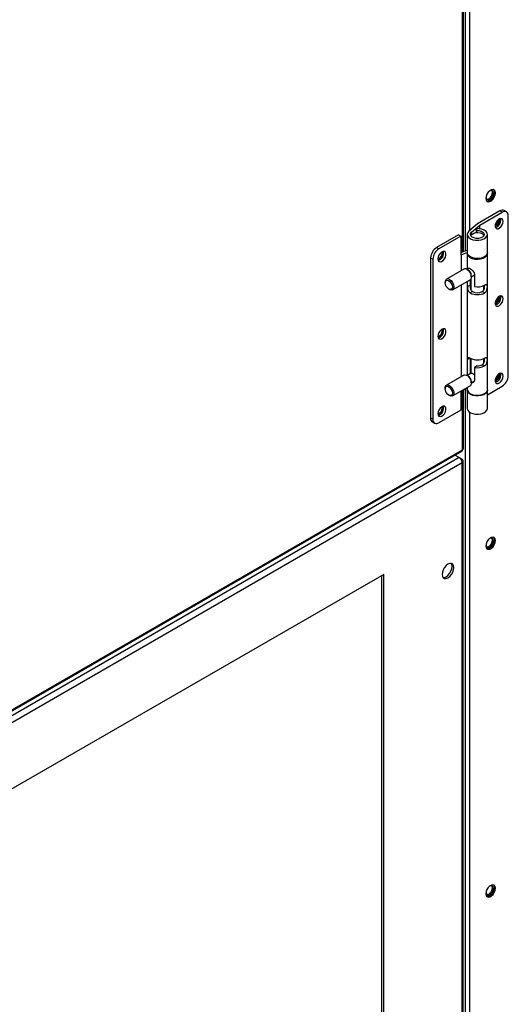
# Model space of a CAD drawing. Units: inches. Extents: x 0 to 10.9, y 0 to 8.5.
# Drawn here: x 2.9 to 3.1, y 6.8 to 7.2 of the extents above; entities that cross this region are included whole.
import ezdxf

# ---------------------------------------------------------------- set-up
doc = ezdxf.new("R2010")
doc.units = ezdxf.units.IN
doc.header["$MEASUREMENT"] = 0

msp = doc.modelspace()

# ---------------------------------------------------------------- linework, layer by layer
at = {"linetype": 'Continuous', "lineweight": 25}
for p, q in [((3.051505116975993, 7.09603778229058), (3.051505116975993, 7.337407655669271)), ((3.051888667619734, 7.096187327723997), (3.05188866761974, 7.33755720110269)), ((3.052679415184218, 7.337865511593581), (3.052679415184218, 7.09649563821489)), ((3.054531361515896, 7.327847867521589), (3.054531361515897, 7.105446473802263)), ((3.067928878253049, 7.114136438844459), (3.057986431948401, 7.10839820378253)), ((3.059076048274686, 7.107879423591847), (3.068923122883514, 7.113562615338267)), ((3.068923122883514, 7.113562615338267), (3.067928878253049, 7.114136438844459)), ((3.070797389023132, 7.11374806996851), (3.069803144392667, 7.114321893474704)), ((3.071574441898087, 7.041604257459467), (3.071574441898074, 7.112030788275802)), ((3.057986431948401, 7.10839820378253), (3.05429688870551, 7.105246159383933)), ((3.055462007624317, 7.10479188244153), (3.059076048274686, 7.107879423591847)), ((3.057558822388993, 7.106365516162331), (3.057782635115712, 7.105561946650984)), ((3.057558822388993, 7.104646254795778), (3.057558822388993, 7.106365516162331)), ((3.059076048274686, 7.106299259329761), (3.059076048274686, 7.107879423591847)), ((3.04970106002786, 7.103616341230919), (3.040090028600035, 7.098069380671061)), ((3.050695304658325, 7.103042517724727), (3.041084273230499, 7.097495557164867)), ((3.04970106002786, 7.103616341230919), (3.050695304658325, 7.103042517724727)), ((3.050695304658325, 7.103042517724727), (3.05069530465834, 7.094698504834536)), ((3.053533863519455, 7.103807615732991), (3.053533863519455, 7.095769805150692)), ((3.055462007624317, 7.103757272017812), (3.055462007624317, 7.10479188244153)), ((3.057782635115712, 7.104660860339489), (3.057782635115712, 7.105561946650984)), ((3.062439000377348, 7.095769805150693), (3.062439000377348, 7.103807615732991)), ((3.041084273230499, 7.097495557164867), (3.040090028600035, 7.098069380671061)), ((3.03743870958545, 7.093477161575565), (3.038432954215915, 7.092903338069373)), ((3.03743870958545, 7.093477161575565), (3.037438709585463, 7.023050630759239)), ((3.038432954215915, 7.092903338069373), (3.038432954215927, 7.022476807253045)), ((3.053533863519455, 7.096828785476433), (3.050695304658338, 7.095722038500271)), ((3.05069530465834, 7.094698504834536), (3.050931347839342, 7.094834736021095)), ((3.050931347839342, 7.094834736021095), (3.053533863519455, 7.095849450353371)), ((3.050931347839342, 7.094834736021095), (3.050931347839339, 7.087947116376656)), ((3.053533863519442, 7.095463602842772), (3.053533863519442, 7.088475075469197)), ((3.062439000377335, 7.035601051648893), (3.062439000377335, 7.095463602842772)), ((3.052054063697077, 7.088595086433727), (3.044365238554762, 7.084157517985802)), ((3.054405301312248, 7.088978021599731), (3.053460846794247, 7.088432934217458)), ((3.054010159752829, 7.088115562867635), (3.05341393082144, 7.088460040415091)), ((3.055174283466949, 7.084335171163459), (3.055174283466949, 7.07949402933989)), ((3.055335112933878, 7.085185456508235), (3.056704983097733, 7.085976070484278)), ((3.055335112933878, 7.085131272982561), (3.055335112933878, 7.085819861189928)), ((3.056704983097731, 7.086419200663983), (3.056704983097757, 7.080869283833363)), ((3.043801875220406, 7.082912488758597), (3.043801875220406, 7.082529939754464)), ((3.047082924457228, 7.079448675307429), (3.054771749599543, 7.083886243755353)), ((3.050931347839336, 7.081669774351639), (3.050931347839318, 7.041251264422335)), ((3.053533863519442, 7.083171803758409), (3.053533863519442, 7.041779223514889)), ((3.053722249206363, 7.080868366370021), (3.053722249206354, 7.083280529651483)), ((3.053722249206363, 7.080868366370021), (3.054940591441432, 7.081571526730807)), ((3.054940591441432, 7.081571526730807), (3.054940591441407, 7.084011606531236)), ((3.054946761951516, 7.084017428524244), (3.054946761951516, 7.080987722623448)), ((3.060798580429828, 7.079503434264886), (3.060798580429828, 7.081337957421716)), ((3.045391819037605, 7.079775097741319), (3.045723057332855, 7.079583721326046)), ((3.05583223524906, 7.078642276165109), (3.054837990618595, 7.078068452658916)), ((3.061134873278205, 7.078068452658916), (3.060140628647741, 7.078642276165109)), ((3.054838785547802, 7.049361527619783), (3.053722249206338, 7.048717124040805)), ((3.05372224920635, 7.04188794940796), (3.053722249206338, 7.048717124040805)), ((3.05494059144142, 7.04259110976875), (3.054940591441408, 7.049304640459524)), ((3.054946761951516, 7.049301306981797), (3.05494676195152, 7.042594671048973)), ((3.055174283466949, 7.049186715092513), (3.055174283466949, 7.042725983997234)), ((3.057923325332802, 7.045976425901091), (3.056704983097732, 7.045273265540304)), ((3.056704983097732, 7.045273265540304), (3.056704983097745, 7.039723348709675)), ((3.061134873278194, 7.045917210329708), (3.060140628647729, 7.0464910338359)), ((3.060798580429828, 7.047352191935702), (3.060798580429828, 7.049186715092513)), ((3.052054063697077, 7.041899234479419), (3.044365238554762, 7.037461666031494)), ((3.054010159752829, 7.041419710913327), (3.053413930821441, 7.041764188460783)), ((3.055295593501782, 7.04279599750034), (3.053460846794247, 7.04173708226315)), ((3.047082924457228, 7.03275282335312), (3.054771749599543, 7.037190391801045)), ((3.055335112933878, 7.038489604553927), (3.056595060500499, 7.039216777231701)), ((3.055335112933878, 7.038435421028253), (3.055335112933878, 7.03912400923562)), ((3.062439000377349, 7.033269758247943), (3.068923122883501, 7.037012038363979)), ((3.043801875220406, 7.036216636804289), (3.043801875220406, 7.035834087800157)), ((3.045391819037605, 7.033079245787012), (3.045723057332855, 7.032887869371738)), ((3.050931347839315, 7.034972184827191), (3.050695304658313, 7.034835953640632)), ((3.050695304658313, 7.034835953640632), (3.050695304658313, 7.026491940750434)), ((3.053533863519442, 7.03598689915947), (3.050931347839315, 7.034972184827191)), ((3.050931347839315, 7.03497392239732), (3.050931347839315, 7.034972184827191)), ((3.051505116975993, 7.009081852151483), (3.051505116975993, 7.035195895973621)), ((3.051888667619732, 7.009501159506803), (3.051888667619733, 7.035345441407038)), ((3.052679415184217, 7.035653751897931), (3.052679415184218, 6.646110234370875)), ((3.053533863519442, 7.036475951804101), (3.053533863519442, 7.035601051648893)), ((3.053533863519456, 7.035294849341017), (3.053533863519456, 7.02725703875872)), ((3.062439000377349, 7.027257038758722), (3.062439000377348, 7.035294849341017)), ((3.050695304658313, 7.026491940750434), (3.041084273230487, 7.020944980190573)), ((3.054531361515897, 7.025636107825942), (3.054531361515897, 6.646110234370875)), ((3.038432954215927, 7.022476807253045), (3.037438709585463, 7.023050630759239)), ((3.038215762460404, 7.021333349066523), (3.039210007090869, 7.020759525560329)), ((2.658706367717102, 6.781936811693827), (3.051333431416653, 7.00853963298646)), ((2.65907745359094, 6.782594113791249), (3.051505116975993, 7.009081852151483)), ((3.049998931648799, 7.005591687997464), (3.048112279117976, 7.0066805604309)), ((3.049998931648799, 7.005591687997464), (2.657923570550873, 6.779307279207686)), ((3.051235625113012, 7.00323413014095), (2.659346945453981, 6.777057463645698)), ((3.05000149992873, 7.005589444934468), (3.051235625113012, 7.004877175520455)), ((3.051235625113012, 7.004877175520455), (3.050840077029288, 7.004648886846504)), ((3.051235625113013, 6.646633984387018), (3.051235625113012, 7.00323413014095)), ((3.051786543310304, 6.647293807502566), (3.051786543310304, 7.00410955268877)), ((3.016789423343782, 6.954187900647584), (2.693793147223212, 6.76777215348466)), ((3.01583486905616, 6.953636984231854), (3.01583486905616, 6.666930046057674)), ((3.01598130130814, 6.656385698293891), (3.01598130130814, 6.953721496901751)), ((3.016789423343782, 6.655919294548058), (3.016789423343782, 6.954187900647584))]:
    msp.add_line(p, q, dxfattribs=at)
at = {"linetype": 'Continuous', "lineweight": 25, "flags": 128}
for points in [[(3.06592903288423, 7.122057868893971), (3.065802116941378, 7.122815893366057), (3.065436677048614, 7.123335991047649), (3.064876790650321, 7.123555430482523), (3.064189988309177, 7.123447744036252), (3.063459108523647, 7.123025920283538), (3.062772306182504, 7.122340837394414), (3.062212419784211, 7.121475126476057), (3.061846979891446, 7.12053320504175), (3.061720063948596, 7.119628682717753), (3.061846979891446, 7.118870658245666), (3.062212419784211, 7.118350560564074), (3.062772306182504, 7.118131121129199), (3.063459108523647, 7.118238807575471), (3.064189988309177, 7.118660631328185), (3.064876790650321, 7.119345714217308), (3.065436677048614, 7.120211425135667), (3.065802116941378, 7.121153346569973), (3.06592903288423, 7.122057868893971)], [(3.065096449626039, 7.123513708505923), (3.065398055923557, 7.123049095238974), (3.065524971866409, 7.122291070766887), (3.065398055923557, 7.12138654844289), (3.065032616030793, 7.120444627008584), (3.0644727296325, 7.119578916090225), (3.063785927291356, 7.118893833201102), (3.063055047505826, 7.118472009448388), (3.062368245164683, 7.118364323002116), (3.062148586188982, 7.118406044978706)], [(3.061824250542921, 7.120037597516819), (3.061942747784988, 7.119516812402149), (3.062289455900028, 7.119117649730932), (3.062808341262957, 7.119016706791564), (3.06342040828098, 7.119229351231516), (3.064032475299002, 7.119723209862429), (3.064551360661933, 7.120423097184588), (3.064898068776971, 7.121222461697688), (3.065019816476521, 7.121999607400868)], [(3.062120516778037, 7.119262457772127), (3.062404280245137, 7.119249908664481), (3.063016347263159, 7.119462553104433), (3.063628414281182, 7.119956411735346), (3.064147299644111, 7.120656299057504), (3.06449400775915, 7.121455663570605), (3.0646157554587, 7.122232809273784)], [(3.065019816476521, 7.121999607400868), (3.064898068776971, 7.122636220905661), (3.064551360661933, 7.123035383576878), (3.064032475299002, 7.123136326516246), (3.06342040828098, 7.122923682076294), (3.063369423928792, 7.122893317971274)], [(3.0646157554587, 7.122232809273784), (3.06449400775915, 7.122869422778578), (3.064333097003831, 7.123118209432665)], [(3.069365230329181, 7.109607493790433), (3.069245856967914, 7.110276110419322), (3.068903858918024, 7.110716635144996), (3.068385424911226, 7.110869572662228), (3.067760572332878, 7.110714267911856), (3.067113690986115, 7.110271695660991), (3.066532145781311, 7.109601627744492), (3.066094477620826, 7.108794560547453), (3.065859796014939, 7.107959492966952), (3.065859796014939, 7.107209205507003), (3.066094477620826, 7.106645028646557), (3.066532145781311, 7.106343157596831), (3.067113690986115, 7.106344361715816), (3.067760572332879, 7.10664847838057), (3.068385424911226, 7.107214434950349), (3.068903858918024, 7.107965795854332), (3.069245856967914, 7.108801085639), (3.069365230329181, 7.109607493790433)], [(3.068370985698716, 7.110181317296627), (3.06825161233745, 7.110849933925514), (3.068246988388707, 7.110860904489895)], [(3.05429688870551, 7.105246159383933), (3.053745806466194, 7.104591016961503), (3.053535303093415, 7.103872956956852), (3.053682284819613, 7.103149649179189), (3.054174947048999, 7.102479184903986), (3.054973722424264, 7.101915411367667), (3.056014458613856, 7.101503607115286), (3.057213570601061, 7.101276845528617), (3.058474753677252, 7.10125333859183), (3.059696717996301, 7.101434974225922), (3.060781323502106, 7.101807164663439), (3.061641461885917, 7.102340018041057), (3.062208052546993, 7.102990739115442), (3.06243559068753, 7.103707066292906), (3.062305801955706, 7.104431468933408), (3.061829110120224, 7.105105767829363), (3.06104379990245, 7.105675807773086), (3.060012942201944, 7.106095806943308), (3.058819328660803, 7.1063320337969), (3.057558822388993, 7.106365516162331)], [(3.057782635115712, 7.105561946650984), (3.058795786845407, 7.105502701226132), (3.059718506416161, 7.105254057749443), (3.060447695022749, 7.104843798058636), (3.060901877776699, 7.104317761957366), (3.061030307191159, 7.103734725367659), (3.060818633381714, 7.103159833082915), (3.060290507431038, 7.102657319903788), (3.059504938767613, 7.102283333450873), (3.05854970182821, 7.102079660587362), (3.05753152870162, 7.102069058421209), (3.056564183565159, 7.102252711570902), (3.055755751400406, 7.102610099803741), (3.05519656126608, 7.103101290835883), (3.054949093504605, 7.103671402111293), (3.055040998586769, 7.104256733028831), (3.055462007624317, 7.10479188244153)], [(3.055178028184277, 7.10312584054228), (3.055270105102819, 7.103462177924358), (3.055682854770986, 7.103973034826462), (3.056373449843927, 7.104371608451073), (3.057258594363749, 7.104609824936744), (3.058231526838018, 7.104658951859604), (3.059174897251384, 7.104513063787718), (3.059974921209331, 7.104189756975634)], [(3.040642165784808, 7.093030115245518), (3.040761539146074, 7.092361498616629), (3.041103537195964, 7.091920973890955), (3.041621971202763, 7.091768036373723), (3.04224682378111, 7.091923341124095), (3.042893705127874, 7.09236591337496), (3.043475250332678, 7.093035981291459), (3.043912918493163, 7.093843048488497), (3.04414760009905, 7.094678116068999), (3.04414760009905, 7.095428403528948), (3.043912918493163, 7.095992580389394), (3.043475250332678, 7.096294451439119), (3.042893705127874, 7.096293247320134), (3.04224682378111, 7.095989130655381), (3.041621971202762, 7.095423174085602), (3.041103537195964, 7.094671813181619), (3.040761539146074, 7.093836523396951), (3.040642165784808, 7.093030115245518)], [(3.062439000377331, 7.095769805150691), (3.062435590687517, 7.095669255710594), (3.062208052546978, 7.094952928533129), (3.0616414618859, 7.094302207458743), (3.060781323502088, 7.093769354081126), (3.05969671799628, 7.093397163643608), (3.05847475367723, 7.093215528009518), (3.057213570601038, 7.093239034946307), (3.056014458613833, 7.093465796532977), (3.054973722424241, 7.093877600785357), (3.054174947048976, 7.094441374321678), (3.053682284819591, 7.095111838596881), (3.053533863519438, 7.095769805150691)], [(3.05354177272011, 7.09561670409002), (3.053612457933755, 7.094982900511438), (3.054021760233539, 7.094294012197406), (3.054749478626539, 7.093699057633946), (3.055737167605958, 7.093245819619072), (3.056905502554587, 7.092970699219094), (3.058160650571077, 7.092895792276802), (3.059401806505198, 7.093027114820163), (3.060529288957826, 7.093354119894924), (3.061452546028689, 7.093850544625907), (3.062097427843428, 7.094476519476672), (3.062412141778892, 7.095181770305807), (3.062431091176596, 7.095616704091208)], [(3.053756857783754, 7.08860377553625), (3.053757257778271, 7.088609127943551), (3.053868729782011, 7.08890648616123), (3.054092501972458, 7.089035192152315), (3.054466684202039, 7.088966802606332), (3.054935780616828, 7.088727199636887), (3.055425334223211, 7.088383386237893), (3.055913884072142, 7.08794850457161), (3.056361842277882, 7.087408153885998), (3.05653415763933, 7.08710859127377), (3.056653966713917, 7.086790401718015), (3.056704983097731, 7.086419200663983), (3.056704983097731, 7.086419200663983)], [(3.053412906648321, 7.088460631826806), (3.054107287649676, 7.087909963767594), (3.054707888649097, 7.087133847672681), (3.055133595153569, 7.086237102321295), (3.055326913140741, 7.085340838142177), (3.055261733945233, 7.084566100579089), (3.05494686037857, 7.084017522232894), (3.054771749599543, 7.083886243755343)], [(3.045392666629164, 7.079774608297146), (3.044783897112683, 7.080265806272364), (3.044267807236578, 7.08096192296246), (3.043922967006117, 7.081756980911676), (3.043801875220406, 7.082529939754464), (3.043922967006117, 7.083163123513899), (3.044267807236578, 7.083560135702432), (3.044783897112683, 7.083660534813284), (3.045392666629164, 7.083449035991946), (3.046001436145645, 7.082957838016728), (3.046517526021751, 7.082261721326633), (3.046862366252211, 7.081466663377417), (3.046983458037923, 7.080693704534628), (3.046862366252211, 7.080060520775192), (3.046517526021751, 7.07966350858666), (3.046001436145645, 7.079563109475809), (3.045392666629164, 7.079774608297146)], [(3.045724081506005, 7.084023063378873), (3.046418462507357, 7.083472395319662), (3.047019063506776, 7.082696279224753), (3.047444770011246, 7.081799533873369), (3.047638087998418, 7.080903269694255), (3.04757290880291, 7.08012853213117), (3.047258035236248, 7.079579953784977), (3.046735992718383, 7.079331623201108), (3.046077285984091, 7.079417078800962), (3.045723057332855, 7.079583721326046)], [(3.069365230329181, 7.075542487036876), (3.069245856967914, 7.076211103665764), (3.068903858918024, 7.076651628391439), (3.068385424911225, 7.076804565908671), (3.067760572332878, 7.076649261158298), (3.067113690986115, 7.076206688907433), (3.06653214578131, 7.075536620990934), (3.066094477620826, 7.074729553793896), (3.065859796014939, 7.073894486213395), (3.065859796014939, 7.073144198753445), (3.066094477620826, 7.072580021893001), (3.06653214578131, 7.072278150843274), (3.067113690986115, 7.07227935496226), (3.067760572332878, 7.072583471627013), (3.068385424911225, 7.073149428196793), (3.068903858918024, 7.073900789100774), (3.069245856967914, 7.074736078885443), (3.069365230329181, 7.075542487036876)], [(3.068370985698716, 7.07611631054307), (3.068251612337449, 7.076784927171957), (3.068246988388687, 7.076795897736383)], [(3.040642165784807, 7.058965108491955), (3.040761539146073, 7.058296491863068), (3.041103537195964, 7.057855967137391), (3.041621971202762, 7.057703029620161), (3.04224682378111, 7.057858334370533), (3.042893705127873, 7.058300906621398), (3.043475250332678, 7.058970974537898), (3.043912918493162, 7.059778041734935), (3.044147600099049, 7.060613109315437), (3.044147600099049, 7.061363396775387), (3.043912918493162, 7.061927573635831), (3.043475250332678, 7.062229444685557), (3.042893705127873, 7.062228240566573), (3.04224682378111, 7.061924123901819), (3.041621971202762, 7.06135816733204), (3.041103537195964, 7.060606806428058), (3.040761539146073, 7.05977151664339), (3.040642165784807, 7.058965108491955)], [(3.052054063697068, 7.041899234479426), (3.052400995435886, 7.042016286585731), (3.053059702170177, 7.041930830985875), (3.053766111126413, 7.041523130454583), (3.054424817860707, 7.040848247207753), (3.054946860378573, 7.039997327967527), (3.055261733945234, 7.039085294092404), (3.05532691314074, 7.038235320810972), (3.055133595153568, 7.037562201724754), (3.054771749599543, 7.037190391801034)], [(3.069365230329194, 7.041477480283326), (3.069245856967927, 7.042146096912214), (3.068903858918038, 7.04258662163789), (3.068385424911239, 7.042739559155121), (3.067760572332891, 7.042584254404749), (3.067113690986128, 7.042141682153884), (3.066532145781323, 7.041471614237384), (3.066094477620839, 7.040664547040347), (3.065859796014951, 7.039829479459845), (3.065859796014951, 7.039079191999894), (3.066094477620839, 7.03851501513945), (3.066532145781323, 7.038213144089725), (3.067113690986128, 7.038214348208709), (3.067760572332891, 7.038518464873462), (3.068385424911239, 7.039084421443242), (3.068903858918038, 7.039835782347224), (3.069245856967927, 7.040671072131892), (3.069365230329194, 7.041477480283326)], [(3.068370985698729, 7.04205130378952), (3.068251612337463, 7.042719920418406), (3.068246988388591, 7.04273089098309)], [(3.043801875220406, 7.036216636804289), (3.043875254209061, 7.036781809207744), (3.044190127775715, 7.037330387553931), (3.044712170293574, 7.037578718137796), (3.045370877027862, 7.03749326253794), (3.046077285984095, 7.03708556200665), (3.046735992718387, 7.036410678759824), (3.04725803523625, 7.0355597595196), (3.047572908802911, 7.034647725644479), (3.047638087998417, 7.033797752363052), (3.047444770011245, 7.033124633276836), (3.047019063506773, 7.032719276848309), (3.046418462507352, 7.0326364287093), (3.045724081506001, 7.032887277960059), (3.045724081506001, 7.032887277960059)], [(3.045392666629164, 7.036753184037638), (3.046001436145645, 7.036261986062419), (3.046517526021751, 7.035565869372325), (3.046862366252211, 7.034770811423109), (3.046983458037923, 7.033997852580321), (3.046862366252211, 7.033364668820886), (3.046517526021751, 7.032967656632352), (3.046001436145645, 7.032867257521501), (3.045392666629164, 7.033078756342839), (3.044783897112683, 7.033569954318057), (3.044267807236578, 7.034266071008151), (3.043922967006117, 7.035061128957367), (3.043801875220406, 7.035834087800155), (3.043922967006117, 7.036467271559591), (3.044267807236578, 7.036864283748124), (3.044783897112683, 7.036964682858976), (3.045392666629164, 7.036753184037638)], [(3.053533863519442, 7.035601051648893), (3.053612457933728, 7.035120349317534), (3.054021760233513, 7.034431461003501), (3.054749478626512, 7.033836506440041), (3.055737167605931, 7.033383268425165), (3.056905502554561, 7.033108148025186), (3.058160650571049, 7.033033241082893), (3.059401806505171, 7.033164563626253), (3.060529288957799, 7.033491568701014), (3.061452546028662, 7.033987993431996), (3.0620974278434, 7.03461396828276), (3.062412141778865, 7.035319219111896), (3.062439000377335, 7.035601051648894)], [(3.062430700821323, 7.035451679771625), (3.062435590687516, 7.035194299900912), (3.062208052546979, 7.034477972723447), (3.061641461885903, 7.03382725164906), (3.060781323502091, 7.033294398271445), (3.059696717996285, 7.032922207833925), (3.058474753677236, 7.032740572199836), (3.057213570601045, 7.032764079136623), (3.056014458613841, 7.032990840723293), (3.054973722424249, 7.033402644975672), (3.054174947048983, 7.033966418511993), (3.053682284819597, 7.034636882787193), (3.0535353030934, 7.035360190564858), (3.053542159356152, 7.03545164466007)], [(3.04064216578482, 7.024900101738413), (3.040761539146087, 7.024231485109525), (3.041103537195977, 7.02379096038385), (3.041621971202776, 7.023638022866618), (3.042246823781123, 7.023793327616991), (3.042893705127886, 7.024235899867856), (3.043475250332691, 7.024905967784355), (3.043912918493175, 7.025713034981393), (3.044147600099063, 7.026548102561895), (3.044147600099063, 7.027298390021844), (3.043912918493175, 7.027862566882289), (3.043475250332691, 7.028164437932015), (3.042893705127886, 7.02816323381303), (3.042246823781123, 7.027859117148276), (3.041621971202776, 7.027293160578497), (3.041103537195977, 7.026541799674515), (3.040761539146087, 7.025706509889846), (3.04064216578482, 7.024900101738413)], [(3.053533863519442, 7.027257038758705), (3.053682284819599, 7.026599072204896), (3.054174947048986, 7.025928607929695), (3.054973722424251, 7.025364834393373), (3.056014458613843, 7.024953030140993), (3.057213570601047, 7.024726268554322), (3.058474753677237, 7.024702761617534), (3.059696717996287, 7.024884397251624), (3.060781323502093, 7.025256587689142), (3.061641461885903, 7.02578944106676), (3.062208052546981, 7.026440162141145), (3.062435590687516, 7.02715648931861), (3.062439000377335, 7.027257038758705)], [(3.065929032884232, 6.969091531578212), (3.065802116941381, 6.9698495560503), (3.065436677048616, 6.970369653731892), (3.064876790650323, 6.970589093166765), (3.06418998830918, 6.970481406720494), (3.06345910852365, 6.970059582967781), (3.062772306182506, 6.969374500078657), (3.062212419784213, 6.968508789160299), (3.061846979891448, 6.967566867725993), (3.061720063948598, 6.966662345401995), (3.061846979891448, 6.965904320929909), (3.062212419784213, 6.965384223248317), (3.062772306182506, 6.965164783813442), (3.06345910852365, 6.965272470259714), (3.06418998830918, 6.965694294012428), (3.064876790650323, 6.966379376901551), (3.065436677048616, 6.96724508781991), (3.065802116941381, 6.968187009254215), (3.065929032884232, 6.969091531578212)], [(3.061824250542921, 6.96707125841223), (3.061942747784988, 6.966550473297561), (3.062289455900028, 6.966151310626342), (3.062808341262957, 6.966050367686976), (3.06342040828098, 6.966263012126926), (3.064032475299002, 6.966756870757839), (3.064551360661933, 6.967456758079999), (3.064898068776971, 6.968256122593099), (3.065019816476521, 6.969033268296278)], [(3.062120516778037, 6.966296118667537), (3.062404280245137, 6.966283569559891), (3.063016347263159, 6.966496213999843), (3.063628414281182, 6.966990072630757), (3.064147299644111, 6.967689959952916), (3.06449400775915, 6.968489324466017), (3.0646157554587, 6.969266470169194)], [(3.065096449626125, 6.970547371190086), (3.065398055923561, 6.970082757923216), (3.065524971866411, 6.96932473345113), (3.065398055923561, 6.968420211127133), (3.065032616030796, 6.967478289692827), (3.064472729632502, 6.966612578774468), (3.063785927291359, 6.965927495885345), (3.063055047505829, 6.965505672132632), (3.062368245164685, 6.965397985686359), (3.062148586189089, 6.965439707662919)], [(3.065019816476521, 6.969033268296278), (3.064898068776971, 6.969669881801071), (3.064551360661933, 6.970069044472288), (3.064032475299002, 6.970169987411656), (3.06342040828098, 6.969957342971705), (3.063369423928792, 6.969926978866684)], [(3.0646157554587, 6.969266470169194), (3.06449400775915, 6.969903083673988), (3.064333097003831, 6.970151870328076)], [(3.047679165223684, 6.957176689559297), (3.047551444230124, 6.958034290250363), (3.04718078347018, 6.958660515896334), (3.046603465801579, 6.958994067167809), (3.045876003100133, 6.959002293742349), (3.045069604483591, 6.95868439034552), (3.044263205867048, 6.958071475576769), (3.043535743165602, 6.957223545804086), (3.042958425497002, 6.956223602301497), (3.042587764737057, 6.955169526506054), (3.042460043743498, 6.954164498700788), (3.042587764737057, 6.953306898009722), (3.042958425497002, 6.952680672363753), (3.043535743165602, 6.952347121092278), (3.044263205867049, 6.952338894517737), (3.045069604483591, 6.952656797914566), (3.045876003100133, 6.953269712683317), (3.046603465801579, 6.954117642456), (3.04718078347018, 6.955117585958588), (3.047551444230124, 6.956171661754033), (3.047679165223684, 6.957176689559297)], [(3.046871043188042, 6.957643093305132), (3.046743322194483, 6.958500693996198), (3.046465542920439, 6.959022594333267)], [(3.042865544010557, 6.952784997672968), (3.043455083831407, 6.952805298263571), (3.044261482447949, 6.953123201660399), (3.045067881064492, 6.953736116429152), (3.045795343765938, 6.954584046201834), (3.046372661434539, 6.955583989704421), (3.046743322194483, 6.956638065499867), (3.046871043188042, 6.957643093305132)], [(3.065929032884231, 6.816125194262457), (3.065802116941381, 6.816883218734543), (3.065436677048616, 6.817403316416135), (3.064876790650323, 6.817622755851009), (3.064189988309179, 6.817515069404738), (3.06345910852365, 6.817093245652025), (3.062772306182506, 6.8164081627629), (3.062212419784213, 6.815542451844543), (3.061846979891448, 6.814600530410237), (3.061720063948598, 6.813696008086239), (3.061846979891448, 6.812937983614153), (3.062212419784213, 6.81241788593256), (3.062772306182506, 6.812198446497686), (3.06345910852365, 6.812306132943958), (3.064189988309179, 6.812727956696672), (3.064876790650323, 6.813413039585795), (3.065436677048616, 6.814278750504152), (3.065802116941381, 6.81522067193846), (3.065929032884231, 6.816125194262457)], [(3.061824250542921, 6.814104919307641), (3.061942747784988, 6.813584134192971), (3.062289455900028, 6.813184971521753), (3.062808341262957, 6.813084028582386), (3.06342040828098, 6.813296673022336), (3.064032475299002, 6.813790531653249), (3.064551360661933, 6.814490418975409), (3.064898068776971, 6.81528978348851), (3.065019816476521, 6.816066929191689)], [(3.062120516778037, 6.813329779562948), (3.062404280245137, 6.813317230455302), (3.063016347263159, 6.813529874895253), (3.063628414281182, 6.814023733526168), (3.064147299644111, 6.814723620848326), (3.06449400775915, 6.815522985361427), (3.0646157554587, 6.816300131064606)], [(3.065096449626926, 6.817581033873575), (3.065398055923561, 6.81711642060746), (3.065524971866411, 6.816358396135373), (3.065398055923561, 6.815453873811377), (3.065032616030796, 6.81451195237707), (3.064472729632502, 6.813646241458712), (3.063785927291358, 6.812961158569589), (3.063055047505828, 6.812539334816875), (3.062368245164685, 6.812431648370603), (3.062148586190153, 6.812473370346845)], [(3.065019816476521, 6.816066929191689), (3.064898068776971, 6.816703542696481), (3.064551360661933, 6.8171027053677), (3.064032475299002, 6.817203648307067), (3.06342040828098, 6.816991003867115), (3.063369423928792, 6.816960639762095)], [(3.0646157554587, 6.816300131064606), (3.06449400775915, 6.816936744569399), (3.064333097003831, 6.817185531223486)]]:
    msp.add_lwpolyline(points, dxfattribs=at)
at = {"linetype": 'Continuous', "lineweight": 25}
for centre, radius, start, end in [((3.064691117360906, 7.110268308185645), 0.003098471084538089, 291.6988996345178, 8.248410912781965), ((3.063899018530297, 7.110725368271778), 0.003502167854687641, 303.6906513341393, 356.2724090003205), ((3.06902689068231, 7.112603265875578), 0.001885802388193843, 65.6927008287641, 125.6091008194248), ((3.069957879612464, 7.112293201061764), 0.001637722227209434, 350.7797338915016, 129.1850265519021), ((3.065041227086106, 7.110090960314072), 0.003330984359396894, 285.8984399794511, 1.554408039910028), ((3.06257231407614, 7.111490892784933), 0.004973988092804637, 315.9279150642046, 344.0908242150417), ((3.059442130910085, 7.102931264017413), 0.001366627245763592, 8.185346467818105, 67.0543480522283), ((3.043194447476273, 7.09321556409538), 0.005761679608369282, 122.6022927227689, 177.397705712225), ((3.044188692106748, 7.092641740589182), 0.005761679608379754, 122.602292722826, 177.3977057121678), ((3.039504318487142, 7.095727334718897), 0.003097590414562444, 291.696272735992, 8.321356692009923), ((3.040151485729493, 7.095353825221293), 0.002847243523816072, 281.0356491175865, 18.98198482158153), ((3.039913953227231, 7.095490916008469), 0.003253966529722363, 285.1827589702787, 14.83486784967202), ((3.052626969963788, 7.087451381022676), 0.00127917303666531, 52.0909388483911, 116.607259503563), ((3.044998780086032, 7.083059645407817), 0.00120591721804163, 53.02603379170086, 187.0092057632962), ((3.052457243988391, 7.085689062449858), 0.002880839804202979, 2.602294287838211, 57.39770727695587), ((3.05798602108294, 7.087615884522586), 0.006867144907406181, 259.2487227144499, 297.2928572783948), ((3.0579864319484, 7.084146576375264), 0.006845164038827548, 242.6160422193427, 297.3839577806556), ((3.057986431948401, 7.08280099239208), 0.004683533289721126, 242.6160422193212, 297.3839577806756), ((3.064691115185016, 7.076203302682), 0.003098473346014233, 291.6989970606539, 8.24831462152788), ((3.0638990182089, 7.076660361703166), 0.00350216821776744, 303.6906667690976, 356.2723936829757), ((3.06504122708613, 7.076025953560505), 0.00333098435937321, 285.8984399782893, 1.554408040104479), ((3.062572244383446, 7.077425915764127), 0.004974067559838558, 315.9321334313078, 344.087330738988), ((3.039504321088382, 7.061662326470605), 0.00309758771097351, 291.6961560561488, 8.321471567391258), ((3.040151513716855, 7.061288802428179), 0.002847215078601548, 281.0344170573154, 18.98319936484456), ((3.039913953226979, 7.061425909255053), 0.003253966529980191, 285.1827589801841, 14.8348678398142), ((3.057986431948388, 7.055440110009896), 0.006845164038825971, 242.6160422193359, 297.3839577806658), ((3.057986021082915, 7.052019866229533), 0.006867144907411324, 259.2487227144582, 297.2928572783809), ((3.058065266004756, 7.050399020233756), 0.004424871499340237, 268.1617552457249, 297.9708393988332), ((3.05245704717966, 7.038993143445619), 0.002881039454827821, 2.603448641580139, 57.37892453702496), ((3.06469112331935, 7.042138291258426), 0.003098464892915256, 291.698632530338, 8.248674178121473), ((3.063899019904901, 7.042595353974935), 0.003502166302432313, 303.6905851265632, 356.2724742651391), ((3.06504122708631, 7.041960946806877), 0.003330984359208562, 285.8984399711593, 1.554408041511244), ((3.062572205651874, 7.043360920903273), 0.004974111536128655, 315.9345876095875, 344.0855767453236), ((3.065818704007253, 7.041865854939667), 0.005761679608380292, 302.6022927228098, 357.3977057120892), ((3.039504319162024, 7.027597320825197), 0.00309758971367439, 291.6962423199587, 8.321386305179226), ((3.040151477375028, 7.027223816513597), 0.00284725202002929, 281.0360162273724, 18.98162116543861), ((3.039913953227188, 7.027360902501398), 0.003253966529779532, 285.1827589725534, 14.83486784749972), ((3.039222858135024, 7.022823495028863), 0.0017985484944578, 172.7448372736169, 235.9477198035344), ((3.040049516501537, 7.022214394467076), 0.001637722227209622, 170.7797338912529, 309.1850265519029)]:
    msp.add_arc(centre, radius, start, end, dxfattribs=at)
for centre, major_axis, ratio, start_param, end_param in [((3.050579143810161, 7.009616273110217), (-0.0007840848077953488, 0.001057089202956441), 0.4846841143710135, 3.085788510611493, 3.871453079683742), ((3.050579143810209, 7.009616273110281), (0.001307490090040275, -0.0001506268163629088), 0.4843354329778881, 5.553526255614112, 6.33892441906806)]:
    msp.add_ellipse(centre, major_axis=major_axis, ratio=ratio, start_param=start_param, end_param=end_param, dxfattribs=at)
for points, knots in [([(3.054837990618595, 7.078068452658916), (3.054687116252225, 7.078180773819383), (3.054385690438004, 7.078405175737764), (3.054061859781133, 7.078972860751566), (3.053844704209367, 7.079643569701035), (3.053738226792678, 7.08032461569013), (3.053727042933128, 7.080705225822), (3.053722249206363, 7.080868366370021)], [0, 0, 0, 0, 0.1992153718621888, 0.3980043602744246, 0.6079808311738556, 0.83196920764501, 1, 1, 1, 1]), ([(3.05583223524906, 7.078642276165109), (3.055692824880881, 7.078748534443147), (3.05541449994626, 7.078960673100226), (3.055146888401766, 7.079500240812728), (3.055017553067068, 7.080038586416289), (3.05496398475636, 7.080530514991416), (3.054942797786395, 7.080981805621118), (3.054940783690899, 7.081338410992086), (3.054940623854626, 7.081532223496964), (3.054940591441432, 7.081571526730807)], [0, 0, 0, 0, 0.182884777212658, 0.3651191394618206, 0.5635548551458435, 0.6783508283419744, 0.796659519061762, 0.9587645880894586, 1, 1, 1, 1]), ([(3.061031454813194, 7.081468097924092), (3.061031461816444, 7.081383645805268), (3.061031480958798, 7.081152808376749), (3.061019622373931, 7.080606350031917), (3.060959439766913, 7.080036401968536), (3.060825598177976, 7.079540735323365), (3.060650267378189, 7.079137416625917), (3.060414814075926, 7.078823320489591), (3.060206614677258, 7.078685846664892), (3.060140628647741, 7.078642276165109)], [0, 0, 0, 0, 0.09057949454729908, 0.2475857076065105, 0.4854091607138912, 0.6041032335396026, 0.7265503780992644, 0.9133337803196429, 0.9999999999999999, 0.9999999999999999, 0.9999999999999999, 0.9999999999999999]), ([(3.061134873278218, 7.081513228622766), (3.061285764744427, 7.081591498001413), (3.061587224721726, 7.08174786923766), (3.061910794780653, 7.081788849481534), (3.062129017893992, 7.081661317577578), (3.062238889435279, 7.081320899992701), (3.062261063641025, 7.080787040220978), (3.062213419687649, 7.080160038055961), (3.062089696630873, 7.079494947605673), (3.061851376165925, 7.078833233168642), (3.061513586566412, 7.07833000505124), (3.061238640376363, 7.078140117777656), (3.061134873278205, 7.078068452658916)], [0, 0, 0, 0, 0.09961776382244666, 0.1990223143501896, 0.3040211720733608, 0.4160266914148993, 0.5215485874527134, 0.616112884918694, 0.7129553206888902, 0.8206648714848483, 0.9323173531496535, 1, 1, 1, 1]), ([(3.053722249206338, 7.048717124040805), (3.053728755609828, 7.048885186147853), (3.053741749233671, 7.049220814856533), (3.05385659909011, 7.049517478811511), (3.05407547342464, 7.049644387764406), (3.054409717171178, 7.049587632040549), (3.054709149981267, 7.049429868955964), (3.054837990618583, 7.04936198629355)], [0, 0, 0, 0, 0.1978007090627029, 0.3950182329903238, 0.6067764867951487, 0.8308028835115975, 0.9999999999999999, 0.9999999999999999, 0.9999999999999999, 0.9999999999999999]), ([(3.061134873278194, 7.04936198629355), (3.061285764744402, 7.049440255672196), (3.061587224721702, 7.04959662690844), (3.061910794780626, 7.049637607152318), (3.062129017893971, 7.049510075248365), (3.062238889435247, 7.049169657663483), (3.062261063641018, 7.048635797891775), (3.062213419687636, 7.048008795726753), (3.062089696630862, 7.047343705276465), (3.061851376165913, 7.046681990839433), (3.0615135865664, 7.046178762722032), (3.061238640376351, 7.045988875448448), (3.061134873278194, 7.045917210329708)], [0, 0, 0, 0, 0.09961776382245316, 0.1990223143500615, 0.3040211720728288, 0.4160266914145148, 0.5215485874528488, 0.6161128849184871, 0.7129553206890024, 0.820664871484864, 0.9323173531496837, 1, 1, 1, 1]), ([(3.061031467645011, 7.049321068895085), (3.061031477450615, 7.049235268216016), (3.061031503981508, 7.049003118421879), (3.061019629058056, 7.048455160454621), (3.06095943879272, 7.047885151951005), (3.060825598365716, 7.047389494475878), (3.060650267295558, 7.046986173644677), (3.060414814085859, 7.046672078238878), (3.06020661467964, 7.046534604354574), (3.060140628647729, 7.0464910338359)], [0, 0, 0, 0, 0.09191362221835793, 0.2486895058174366, 0.4861640698833207, 0.6046840174875544, 0.7269515310366371, 0.913460920406211, 1, 1, 1, 1]), ([(3.055296322008048, 7.04279473619422), (3.055301809517749, 7.042798234545496), (3.055318556392521, 7.042808910872994), (3.05535566444177, 7.042816743665029), (3.055409108082314, 7.042817867798195), (3.055475781803902, 7.042806851093808), (3.055554696659923, 7.042783934177405), (3.055641691252748, 7.042750421939513), (3.055734136804085, 7.042708718424998), (3.055829984186704, 7.042660846278936), (3.055935102863758, 7.04260409084834), (3.056073322626255, 7.042524530833606), (3.056249895515853, 7.042415879692122), (3.056463168679033, 7.042273093883741), (3.056617711885139, 7.04216548495783), (3.056696829912108, 7.042104105008692), (3.05670498309774, 7.042097779748337)], [0, 0, 0, 0, 0.03206774444043659, 0.09786488400665971, 0.1704003659261137, 0.2435209877846937, 0.3186799176248538, 0.3946411828947051, 0.4584016927646341, 0.5227429083969615, 0.5880374685113646, 0.6546690953737365, 0.7646925130061137, 0.8762841536128435, 0.9872509679558905, 1, 1, 1, 1]), ([(3.056704983097745, 7.039723348709675), (3.056682320924917, 7.039545604634006), (3.05663706339521, 7.039190640533889), (3.056302853329172, 7.03877285128806), (3.055853290632601, 7.038491169186057), (3.05550276927594, 7.03849600987706), (3.055335112933878, 7.038498325206872)], [0, 0, 0, 0, 0.2469659337456467, 0.4932037262108792, 0.7575964835822975, 0.9999999999999999, 0.9999999999999999, 0.9999999999999999, 0.9999999999999999]), ([(3.056493703181312, 7.039075786024378), (3.056451216218949, 7.039067955977114), (3.056378527541701, 7.03905455996698), (3.056309646071135, 7.039077049311851), (3.056281026228078, 7.039086393501448)], [0, 0, 0, 0, 0.5845059227059747, 1, 1, 1, 1])]:
    msp.add_open_spline(points, degree=3, knots=knots, dxfattribs=at)
for points in [[(3.049998931648799, 7.005591687997464), (3.0501654370031, 7.005463522252589), (3.050498447711701, 7.005207190762838), (3.050914748597415, 7.004584775572416), (3.05119898277595, 7.003886057472011), (3.051223411000658, 7.003451439251304), (3.051235625113012, 7.00323413014095)], [(3.051235625113012, 7.00323413014095), (3.051389916354958, 7.003355239055718), (3.051698498838852, 7.003597456885253), (3.05183056554603, 7.004055652830703), (3.051698498838852, 7.004513848776152), (3.051389916354959, 7.004756066605688), (3.051235625113012, 7.004877175520455)]]:
    msp.add_open_spline(points, degree=3, dxfattribs=at)

doc.saveas('drawing.dxf')
